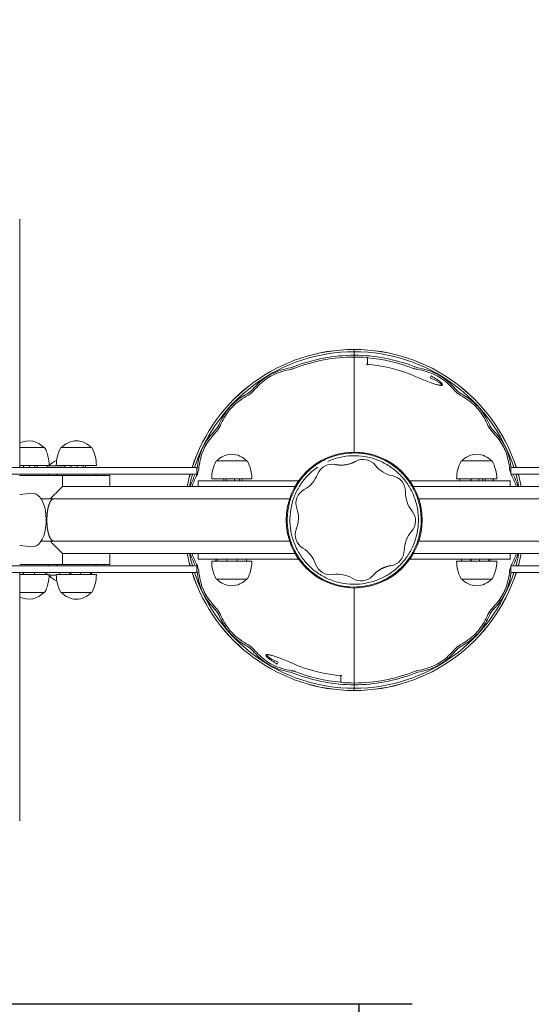
# Model space of a CAD drawing. Units: millimetres. Extents: x 0 to 252, y -14 to 287.
# Drawn here: x 105 to 116, y 89 to 111 of the extents above; entities that cross this region are included whole.
import ezdxf
from ezdxf import colors
from ezdxf.entities.mleader import LeaderData, LeaderLine
from ezdxf.enums import TextEntityAlignment as Align
from ezdxf.lldxf.tags import DXFTag
from ezdxf.math import Vec2, Vec3

# ---------------------------------------------------------------- set-up
doc = ezdxf.new("R2010")
doc.units = ezdxf.units.MM
for name, color, linetype in [('Default', 7, 'Continuous'), ('DV3_Predeterminado', 7, 'Continuous'), ('Predeterminado', 7, 'Continuous')]:
    doc.layers.add(name, color=color, linetype=linetype)
doc.styles.add('SEACAD_Arial', font='arial.ttf')
tags = doc.linetypes.add('DOT2', pattern=[3.175, 0, -3.175]).pattern_tags.tags
tags[6:7] = [DXFTag(74, 4), DXFTag(75, 0), DXFTag(340, '0'), DXFTag(46, 0.0), DXFTag(50, 0.0), DXFTag(44, 0.0), DXFTag(45, 0.0)]
tags[4:5] = [DXFTag(74, 4), DXFTag(75, 0), DXFTag(340, '0'), DXFTag(46, 0.0), DXFTag(50, 0.0), DXFTag(44, 0.0), DXFTag(45, 0.0)]
doc.dimstyles.new('ISO', dxfattribs={"dimtxt": 2.4, "dimasz": 2.4, "dimexe": 1.2, "dimexo": 0, "dimgap": 0.6, "dimtad": 1, "dimlfac": 40, "dimtxsty": 'SEACAD_Arial', "dimblk1": '_SE_FILLED', "dimblk2": '_SE_FILLED', "dimsah": 1, "dimcen": 1.2, "dimadec": 0, "dimazin": 0, "dimtfac": 0.5, "dimtdec": 3, "dimtmove": 0, "dimatfit": 3, "dimfxl": 1, "dimtolj": 1, "dimarcsym": 0})
doc.dimstyles.new('UNE', dxfattribs={"dimtxt": 2.4, "dimasz": 2.4, "dimexe": 1.2, "dimexo": 0, "dimgap": 0.6, "dimtad": 1, "dimdec": 0, "dimlfac": 33.333333, "dimrnd": 10, "dimtxsty": 'SEACAD_Arial', "dimblk1": '_SE_FILLED', "dimblk2": '_SE_FILLED', "dimsah": 1, "dimcen": 1.2, "dimadec": 1, "dimazin": 0, "dimtfac": 0.7, "dimtdec": 4, "dimtmove": 0, "dimatfit": 3, "dimfxl": 1, "dimarcsym": 0})

# ---------------------------------------------------------------- blocks, each defined once
blk = doc.blocks.new('SE2')
at = {"layer": 'DV3_Predeterminado', "color": 7, "linetype": 'Continuous', "lineweight": 18}
for p, q in [((104.547, 100.698), (104.547, 106.273)), ((112.057, 103.348), (112.057, 103.348)), ((112.057, 103.297), (112.057, 103.348)), ((112.057, 103.348), (112.057, 103.348)), ((112.057, 103.348), (112.057, 103.297)), ((112.057, 103.218), (112.057, 103.297)), ((112.057, 103.297), (112.057, 103.218)), ((112.057, 103.179), (112.057, 103.218)), ((112.057, 103.218), (112.057, 103.179)), ((112.057, 103.179), (112.057, 101.023)), ((112.057, 101.023), (112.057, 103.179)), ((112.357, 103.14), (112.357, 103.007)), ((113.471, 102.904), (113.463, 102.905)), ((113.761, 102.711), (113.784, 102.753)), ((104.547, 101.148), (105.107, 101.148)), ((105.468, 101.148), (106.168, 101.148)), ((104.547, 100.748), (105.207, 100.748)), ((104.632, 100.748), (104.632, 100.698)), ((105.559, 100.736), (105.178, 100.736)), ((105.368, 100.748), (106.268, 100.748)), ((105.693, 100.748), (105.693, 100.698)), ((109.657, 100.848), (108.957, 100.848)), ((111.61, 100.772), (111.634, 100.768)), ((115.157, 100.848), (114.457, 100.848)), ((103.836, 100.698), (108.526, 100.698)), ((103.836, 100.548), (108.526, 100.548)), ((105.507, 100.523), (104.541, 100.523)), ((105.194, 100.523), (105.194, 100.548)), ((105.38, 100.548), (105.38, 100.523)), ((105.507, 100.523), (105.507, 100.273)), ((105.507, 100.523), (105.827, 100.523)), ((106.568, 100.523), (105.827, 100.523)), ((106.255, 100.523), (106.255, 100.548)), ((106.568, 100.273), (106.568, 100.523)), ((108.526, 100.548), (108.526, 100.698)), ((120.36, 100.698), (115.574, 100.698)), ((115.574, 100.698), (115.574, 100.548)), ((120.36, 100.548), (115.574, 100.548)), ((110.729, 100.273), (105.507, 100.273)), ((109.307, 100.398), (108.557, 100.398)), ((108.557, 100.398), (108.557, 100.273)), ((109.757, 100.448), (108.857, 100.448)), ((109.182, 100.448), (109.182, 100.398)), ((110.808, 100.398), (109.307, 100.398)), ((114.807, 100.398), (113.306, 100.398)), ((113.384, 100.273), (118.607, 100.273)), ((115.257, 100.448), (114.357, 100.448)), ((114.682, 100.448), (114.682, 100.398)), ((114.807, 100.398), (115.557, 100.398)), ((115.557, 100.273), (115.557, 100.398)), ((104.83, 100.123), (104.547, 100.098)), ((105.319, 99.998), (105.026, 99.998)), ((110.607, 99.998), (105.322, 99.998)), ((118.793, 99.998), (113.506, 99.998)), ((104.547, 98.949), (104.83, 98.924)), ((105.026, 99.048), (105.319, 99.048)), ((105.32, 99.048), (110.607, 99.048)), ((113.506, 99.048), (118.791, 99.048)), ((110.729, 98.773), (105.507, 98.773)), ((105.507, 98.773), (105.507, 98.523)), ((106.568, 98.523), (106.568, 98.773)), ((108.557, 98.773), (108.557, 98.648)), ((113.384, 98.773), (118.607, 98.773)), ((115.557, 98.648), (115.557, 98.773)), ((103.836, 98.498), (108.526, 98.498)), ((105.507, 98.523), (104.547, 98.523)), ((105.194, 98.498), (105.194, 98.523)), ((105.38, 98.523), (105.38, 98.498)), ((105.507, 98.523), (105.827, 98.523)), ((106.568, 98.523), (105.827, 98.523)), ((106.255, 98.498), (106.255, 98.523)), ((108.526, 98.348), (108.526, 98.498)), ((109.307, 98.648), (108.557, 98.648)), ((108.857, 98.598), (109.757, 98.598)), ((110.808, 98.648), (109.307, 98.648)), ((109.432, 98.598), (109.432, 98.648)), ((114.807, 98.648), (113.306, 98.648)), ((114.357, 98.598), (115.257, 98.598)), ((114.682, 98.648), (114.682, 98.598)), ((114.807, 98.648), (115.557, 98.648)), ((120.36, 98.498), (115.574, 98.498)), ((115.574, 98.498), (115.574, 98.348)), ((103.836, 98.348), (108.526, 98.348)), ((104.547, 92.773), (104.547, 98.348)), ((105.207, 98.298), (104.547, 98.298)), ((104.632, 98.348), (104.632, 98.298)), ((105.206, 98.286), (105.368, 98.286)), ((106.268, 98.298), (105.368, 98.298)), ((105.693, 98.348), (105.693, 98.298)), ((112.479, 98.279), (112.462, 98.261)), ((120.36, 98.348), (115.574, 98.348)), ((108.957, 98.198), (109.657, 98.198)), ((114.457, 98.198), (115.157, 98.198)), ((105.107, 97.898), (104.547, 97.898)), ((106.168, 97.898), (105.468, 97.898)), ((112.057, 98.023), (112.057, 95.867)), ((112.057, 95.867), (112.057, 98.023)), ((110.352, 96.336), (110.329, 96.293)), ((110.642, 96.143), (110.65, 96.141)), ((111.757, 95.906), (111.757, 96.04)), ((112.057, 95.829), (112.057, 95.867)), ((112.057, 95.867), (112.057, 95.829)), ((112.057, 95.749), (112.057, 95.829)), ((112.057, 95.829), (112.057, 95.749)), ((112.057, 95.699), (112.057, 95.749)), ((112.057, 95.749), (112.057, 95.699)), ((112.057, 95.698), (112.057, 95.699)), ((112.057, 95.699), (112.057, 95.698))]:
    blk.add_line(p, q, dxfattribs=at)
blk.add_circle((112.057, 99.523), 1.525, dxfattribs=at)
at = {"layer": 'DV3_Predeterminado', "color": 7, "linetype": 'DOT2', "lineweight": 25}
for centre, start, end in [((95.104, 99.597), 47.3041, 312.6959), ((129.009, 99.597), 227.3041, 132.6959)]:
    blk.add_arc(centre, 25, start, end, dxfattribs=at)
at = {"layer": 'DV3_Predeterminado', "color": 7, "linetype": 'Continuous', "lineweight": 18}
for centre, radius, start, end in [((112.057, 99.523), 3.825, 90, 162.1101), ((112.057, 99.523), 3.824, 90, 162.1075), ((112.057, 99.523), 3.774, 90, 161.8596), ((112.057, 99.523), 3.695, 90, 111.4253), ((112.057, 99.523), 3.656, 90, 111.4119), ((112.057, 99.523), 3.825, 17.8899, 90), ((112.057, 99.523), 3.824, 17.8925, 90), ((112.057, 99.523), 3.774, 18.1404, 90), ((112.057, 99.523), 3.695, 68.5747, 90), ((112.057, 99.523), 3.656, 85.6577, 90), ((112.057, 99.523), 3.648, 68.5911, 85.3645), ((112.318, 103.14), 0.0384, 0.829, 30.216), ((110.923, 101.289), 1.676, 100.1406, 115.2711), ((110.546, 103.363), 0.432, 280.9288, 291.8735), ((110.563, 103.322), 0.426, 280.7033, 291.8756), ((112.057, 99.523), 3.504, 67.3622, 85.3436), ((113.567, 103.363), 0.432, 248.1257, 259.0719), ((113.191, 101.291), 1.674, 64.7208, 79.8676), ((111.055, 101.364), 1.679, 125.9952, 139.4845), ((111.055, 101.363), 1.643, 126.127, 139.6882), ((110.652, 101.895), 1.013, 116.042, 125.2201), ((110.663, 101.876), 0.997, 115.9417, 125.3204), ((110.923, 101.29), 1.638, 99.8779, 115.1479), ((113.189, 101.288), 1.64, 64.8604, 80.1138), ((113.45, 101.876), 0.997, 54.6796, 64.0583), ((113.461, 101.895), 1.013, 54.7799, 63.958), ((113.058, 101.363), 1.643, 40.3118, 53.873), ((113.058, 101.364), 1.679, 40.5155, 54.0047), ((110.459, 100.88), 1.679, 118.7401, 132.2293), ((110.46, 100.879), 1.643, 118.5364, 132.0976), ((109.397, 102.794), 0.51, 299.8949, 318.3297), ((109.425, 102.76), 0.504, 299.7316, 318.493), ((114.688, 102.76), 0.504, 221.507, 240.2684), ((114.716, 102.794), 0.51, 221.6703, 240.1051), ((113.653, 100.879), 1.643, 47.9024, 61.4636), ((113.654, 100.88), 1.679, 47.7706, 61.2599), ((110.021, 101.382), 1.013, 133.0045, 142.1826), ((110.037, 101.367), 0.997, 132.9042, 142.283), ((114.076, 101.367), 0.997, 37.717, 47.0958), ((114.092, 101.382), 1.013, 37.8174, 46.9955), ((110.561, 100.992), 1.679, 142.9578, 156.4471), ((110.562, 100.991), 1.643, 143.0896, 156.6507), ((113.551, 100.991), 1.643, 23.3492, 36.9104), ((113.552, 100.992), 1.679, 23.5529, 37.0422), ((108.559, 101.876), 0.51, 316.8575, 335.2923), ((108.595, 101.851), 0.504, 316.6942, 335.4555), ((115.518, 101.851), 0.504, 204.5445, 223.3058), ((115.554, 101.876), 0.51, 204.7077, 223.1425), ((110.133, 100.355), 1.679, 135.7027, 149.1919), ((110.134, 100.354), 1.643, 135.499, 149.0602), ((113.979, 100.354), 1.643, 30.9399, 44.501), ((113.98, 100.355), 1.679, 30.808, 44.2974), ((104.757, 100.855), 0.443, 40.3914, 118.2752), ((104.357, 100.748), 0.85, 0, 28.0725), ((106.218, 100.748), 0.85, 151.9275, 180), ((105.818, 100.855), 0.443, 40.3914, 139.6086), ((105.418, 100.748), 0.85, 0, 28.0725), ((109.568, 100.707), 1.013, 149.9671, 159.1452), ((109.587, 100.698), 0.997, 149.8668, 159.2455), ((114.526, 100.698), 0.997, 20.7545, 30.1332), ((114.545, 100.707), 1.013, 20.8548, 30.0329), ((110.198, 100.492), 1.679, 159.9203, 173.4097), ((110.199, 100.491), 1.643, 160.0522, 173.6133), ((109.307, 100.555), 0.443, 40.3914, 139.6086), ((114.807, 100.555), 0.443, 40.3914, 139.6086), ((113.914, 100.491), 1.643, 6.3867, 19.9479), ((113.915, 100.492), 1.679, 6.5904, 20.0796), ((105.928, 100.336), 0.85, 151.9275, 154.7562), ((105.528, 100.443), 0.443, 110.2676, 139.6086), ((109.707, 100.448), 0.85, 151.9275, 180), ((108.907, 100.448), 0.85, 0, 28.0725), ((111.562, 100.425), 0.35, 82.0715, 159.3738), ((112.257, 100.532), 0.35, 38.1228, 119.3727), ((113.044, 101.15), 0.65, 218.213, 259.2824), ((115.207, 100.448), 0.85, 151.9275, 180), ((114.407, 100.448), 0.85, 0, 28.0725), ((112.057, 99.523), 3.825, 164.4563, 168.6923), ((112.057, 99.523), 3.824, 164.454, 168.6907), ((112.057, 99.523), 3.774, 164.2405, 168.5372), ((109.974, 99.757), 1.679, 152.6653, 162.0643), ((109.975, 99.757), 1.643, 152.4615, 161.665), ((108.067, 100.74), 0.504, 333.6568, 352.4181), ((108.025, 100.753), 0.51, 349.6203, 352.2548), ((110.626, 100.778), 0.65, 298.2103, 339.2851), ((112.858, 100.167), 0.35, 358.1233, 79.3721), ((116.046, 100.74), 0.504, 187.5819, 206.3432), ((114.138, 99.757), 1.643, 18.3466, 27.5384), ((114.139, 99.757), 1.679, 17.9218, 27.3348), ((112.057, 99.523), 3.774, 11.4628, 15.7595), ((112.057, 99.523), 3.824, 11.3093, 15.546), ((112.057, 99.523), 3.825, 11.3077, 15.5437), ((85.471, 119.922), 28.062, 314.7676, 315.5576), ((111.098, 99.896), 0.35, 118.1234, 199.3721), ((113.859, 100.135), 0.65, 178.2106, 219.2848), ((110.154, 99.565), 0.65, 338.214, 19.2814), ((113.084, 99.501), 0.35, 318.1235, 39.3719), ((111.083, 99.193), 0.35, 158.1226, 239.3728), ((113.83, 98.833), 0.65, 138.2104, 179.2851), ((112.057, 99.523), 3.825, 191.3077, 195.5437), ((112.057, 99.523), 3.824, 191.3093, 195.546), ((112.057, 99.523), 3.774, 191.4628, 195.7595), ((109.974, 99.289), 1.679, 197.9218, 207.3348), ((109.975, 99.29), 1.643, 198.3466, 207.5384), ((110.572, 98.332), 0.65, 18.2086, 59.2869), ((112.829, 98.845), 0.35, 278.1229, 359.3726), ((114.138, 99.29), 1.643, 332.4615, 341.665), ((114.139, 99.289), 1.679, 332.6653, 342.0643), ((112.057, 99.523), 3.774, 344.2405, 348.5372), ((112.057, 99.523), 3.824, 344.454, 348.6907), ((112.057, 99.523), 3.825, 344.4563, 348.6923), ((108.067, 98.306), 0.504, 7.5819, 26.3432), ((109.707, 98.598), 0.85, 180, 208.0725), ((108.907, 98.598), 0.85, 331.9275, 0), ((111.523, 98.644), 0.35, 198.1233, 279.3685), ((115.207, 98.598), 0.85, 180, 208.0725), ((114.407, 98.598), 0.85, 331.9275, 0), ((116.046, 98.306), 0.504, 153.6568, 172.4181), ((104.357, 98.298), 0.85, 331.9275, 0), ((105.928, 98.686), 0.85, 203.3944, 208.0725), ((105.528, 98.579), 0.443, 223.3913, 250.265), ((106.218, 98.298), 0.85, 180, 208.0725), ((105.418, 98.298), 0.85, 331.9275, 0), ((112.057, 99.523), 3.825, 197.8899, 270), ((112.057, 99.523), 3.824, 197.8925, 270), ((112.057, 99.523), 3.774, 198.1404, 270), ((108.025, 98.293), 0.51, 7.7452, 10.4058), ((110.198, 98.555), 1.679, 186.5904, 200.0796), ((110.199, 98.556), 1.643, 186.3867, 199.9479), ((111.685, 97.657), 0.65, 58.2103, 99.2871), ((112.057, 99.523), 3.825, 270, 342.1101), ((112.057, 99.523), 3.824, 270, 342.1075), ((112.057, 99.523), 3.774, 270, 341.8596), ((113.914, 98.556), 1.643, 340.0522, 353.6133), ((113.915, 98.555), 1.679, 339.9203, 353.4097), ((109.307, 98.491), 0.443, 220.3914, 319.6086), ((112.213, 98.507), 0.35, 238.1213, 315.4241), ((114.807, 98.491), 0.443, 220.3914, 319.6086), ((104.757, 98.191), 0.443, 241.7248, 319.6086), ((105.818, 98.191), 0.443, 220.3914, 319.6086), ((109.568, 98.339), 1.013, 200.8548, 210.0329), ((109.587, 98.348), 0.997, 200.7545, 210.1332), ((110.133, 98.692), 1.679, 210.808, 224.2974), ((110.134, 98.692), 1.643, 210.9399, 224.501), ((113.979, 98.692), 1.643, 315.499, 329.0602), ((113.98, 98.692), 1.679, 315.7027, 329.1919), ((114.526, 98.348), 0.997, 329.8668, 339.2455), ((114.545, 98.339), 1.013, 329.9671, 339.1452), ((108.559, 97.171), 0.51, 24.7077, 43.1425), ((108.595, 97.195), 0.504, 24.5445, 43.3058), ((110.562, 98.056), 1.643, 203.3492, 216.9104), ((113.551, 98.056), 1.643, 323.0896, 336.6507), ((115.518, 97.195), 0.504, 136.6942, 155.4555), ((115.554, 97.171), 0.51, 136.8575, 155.2923), ((110.561, 98.055), 1.679, 203.5529, 217.0422), ((113.552, 98.055), 1.679, 322.9578, 336.4471), ((110.021, 97.664), 1.013, 217.8174, 226.9955), ((110.037, 97.679), 0.997, 217.717, 227.0958), ((110.46, 98.168), 1.643, 227.9024, 241.4636), ((113.653, 98.168), 1.643, 298.5364, 312.0976), ((114.076, 97.679), 0.997, 312.9042, 322.283), ((114.092, 97.664), 1.013, 313.0045, 322.1826), ((110.459, 98.167), 1.679, 227.7706, 241.2599), ((113.654, 98.167), 1.679, 298.7401, 312.2293), ((109.397, 96.253), 0.51, 41.6703, 60.1051), ((109.425, 96.287), 0.504, 41.507, 60.2684), ((111.055, 97.682), 1.679, 220.5155, 234.0047), ((111.055, 97.684), 1.643, 220.3118, 233.873), ((113.058, 97.684), 1.643, 306.127, 319.6882), ((113.058, 97.682), 1.679, 305.9952, 319.4845), ((114.688, 96.287), 0.504, 119.7316, 138.493), ((114.716, 96.253), 0.51, 119.8949, 138.3297), ((110.652, 97.152), 1.013, 234.7799, 243.958), ((110.663, 97.17), 0.997, 234.6796, 244.0583), ((112.057, 99.523), 3.504, 247.3622, 265.4111), ((113.45, 97.17), 0.997, 295.9417, 305.3204), ((113.461, 97.152), 1.013, 296.042, 305.2201), ((110.922, 97.756), 1.674, 244.7208, 259.8676), ((110.924, 97.758), 1.64, 244.8604, 260.1138), ((110.546, 95.683), 0.432, 68.1257, 79.0719), ((112.057, 99.523), 3.695, 248.5747, 270), ((112.057, 99.523), 3.648, 248.5911, 265.3645), ((112.057, 99.523), 3.656, 270, 291.4119), ((112.057, 99.523), 3.695, 270, 291.4253), ((113.55, 95.724), 0.426, 100.7033, 111.8756), ((113.567, 95.683), 0.432, 100.9288, 111.8735), ((113.19, 97.757), 1.638, 279.8779, 295.1479), ((113.19, 97.757), 1.676, 280.1406, 295.2711), ((111.795, 95.907), 0.0384, 180.829, 210.216), ((112.057, 99.523), 3.656, 265.6577, 270)]:
    blk.add_arc(centre, radius, start, end, dxfattribs=at)
for centre, major_axis, ratio, start_param, end_param in [((104.702, 100.698), (0, -0.131), 0.485741, 1.570796, 1.961622), ((104.702, 100.698), (0, 0.375), 0.485741, 4.712389, 4.846121), ((104.757, 100.698), (0, 0.375), 0.485741, 4.712389, 4.846121), ((105.765, 100.698), (0, 0.375), 0.553186, 1.437065, 1.570796), ((105.765, 100.698), (0, 0.131), 0.553186, 4.712389, 5.103215), ((105.765, 100.698), (0, 0.375), 0.553186, 4.712389, 4.846121), ((105.818, 100.698), (0, 0.375), 0.553186, 4.712389, 4.846121), ((109.307, 100.398), (0, 0.375), 0.468057, 1.437065, 1.570796), ((109.307, 100.398), (0, 0.131), 0.468057, 4.712389, 5.103215), ((109.307, 100.398), (0, 0.375), 0.468057, 4.712389, 4.846121), ((109.362, 100.398), (0, 0.375), 0.468057, 4.712389, 4.846121), ((114.806, 100.398), (0, -0.375), 0.999937, 4.578657, 4.712389), ((114.806, 100.398), (0, -0.131), 0.999937, 4.502272, 4.712389), ((114.807, 100.398), (0, -0.131), 0.999937, 4.533695, 4.712389), ((114.807, 100.398), (0, 0.375), 0.345073, 1.437065, 1.570796), ((114.807, 100.398), (0, -0.131), 0.345073, 1.570796, 1.961622), ((114.807, 100.398), (0, 0.375), 0.345073, 4.712389, 4.846121), ((114.865, 100.398), (0, 0.375), 0.345073, 4.712389, 4.846121), ((114.806, 100.398), (0, -0.375), 0.999937, 1.570796, 1.704528), ((114.807, 100.398), (0, -0.375), 0.999937, 1.570796, 1.704528), ((104.843, 99.523), (0, -0.6), 0.5, 2.589876, 3.186032), ((104.843, 99.523), (0, 0.6), 0.5, 3.097153, 5.731468), ((109.277, 98.648), (0, -0.375), 0.878123, 4.712389, 4.846121), ((109.307, 98.648), (0, -0.375), 0.878123, 4.712389, 4.846121), ((109.307, 98.648), (0, -0.131), 0.878123, 4.712389, 5.103215), ((109.307, 98.648), (0, -0.375), 0.878123, 1.437065, 1.570796), ((114.769, 98.648), (0, -0.375), 0.800708, 4.712389, 4.846121), ((114.769, 98.648), (0, -0.131), 0.800708, 4.712389, 5.103215), ((114.769, 98.648), (0, -0.131), 0.800708, 1.17997, 1.570796), ((114.769, 98.648), (0, -0.375), 0.800708, 1.437065, 1.570796), ((114.807, 98.648), (0, -0.375), 0.800708, 1.437065, 1.570796), ((104.751, 98.348), (0, -0.131), 0.995357, 4.712389, 5.103215), ((104.757, 98.348), (0, -0.131), 0.995357, 4.712389, 5.007315), ((104.751, 98.348), (0, -0.131), 0.995357, 1.17997, 1.570796), ((104.751, 98.348), (0, -0.375), 0.995357, 1.437065, 1.570796), ((104.757, 98.348), (0, -0.375), 0.995357, 1.437065, 1.570796), ((105.792, 98.348), (0, -0.375), 0.910978, 4.712389, 4.846121), ((105.792, 98.348), (0, -0.131), 0.910978, 4.712389, 5.103215), ((105.792, 98.348), (0, -0.131), 0.910978, 1.17997, 1.570796), ((105.792, 98.348), (0, -0.375), 0.910978, 1.437065, 1.570796), ((105.818, 98.348), (0, -0.375), 0.910978, 1.437065, 1.570796)]:
    blk.add_ellipse(centre, major_axis=major_axis, ratio=ratio, start_param=start_param, end_param=end_param, dxfattribs=at)
for points, knots in [([(112.333, 103.169), (112.337, 103.169), (112.34, 103.168), (112.346, 103.164), (112.349, 103.162), (112.351, 103.159)], [0, 0, 0, 0, 0.5, 0.5, 1, 1, 1, 1]), ([(112.357, 103.007), (112.357, 103.009), (112.356, 103.011), (112.353, 103.014), (112.351, 103.014), (112.346, 103.015), (112.344, 103.015), (112.339, 103.013), (112.336, 103.012), (112.333, 103.011)], [0, 0, 0, 0, 0.25, 0.25, 0.5, 0.5, 0.75, 0.75, 1, 1, 1, 1]), ([(113.388, 102.919), (113.391, 102.918), (113.394, 102.917), (113.401, 102.915), (113.404, 102.914), (113.414, 102.912), (113.421, 102.911), (113.44, 102.909), (113.452, 102.908), (113.463, 102.905)], [0, 0, 0, 0, 0.125, 0.125, 0.25, 0.25, 0.5, 0.5, 1, 1, 1, 1]), ([(113.784, 102.753), (113.827, 102.73), (113.869, 102.706), (113.929, 102.666), (113.948, 102.652), (113.984, 102.624), (114.001, 102.61), (114.028, 102.582), (114.038, 102.568), (114.043, 102.548), (114.037, 102.541), (114.015, 102.536), (114, 102.538), (113.966, 102.543), (113.947, 102.548), (113.888, 102.564), (113.846, 102.578), (113.759, 102.609), (113.716, 102.626), (113.584, 102.677), (113.493, 102.714), (113.403, 102.752)], [0, 0, 0, 0, 0.125, 0.125, 0.1875, 0.1875, 0.25, 0.25, 0.3125, 0.3125, 0.375, 0.375, 0.4375, 0.4375, 0.5, 0.5, 0.625, 0.625, 0.75, 0.75, 1, 1, 1, 1]), ([(113.908, 102.559), (113.918, 102.557), (113.929, 102.555), (113.958, 102.55), (113.975, 102.548), (113.997, 102.548), (114.004, 102.549), (114.013, 102.553), (114.015, 102.556), (114.015, 102.565), (114.012, 102.57), (114.002, 102.581), (113.996, 102.587), (113.974, 102.604), (113.956, 102.615), (113.92, 102.636), (113.9, 102.647), (113.842, 102.676), (113.802, 102.694), (113.761, 102.711)], [0, 0, 0, 0, 0.074991, 0.074991, 0.207135, 0.207135, 0.273207, 0.273207, 0.339279, 0.339279, 0.405351, 0.405351, 0.471423, 0.471423, 0.603568, 0.603568, 0.735712, 0.735712, 1, 1, 1, 1]), ([(112.54, 98.1), (112.446, 98.068), (112.35, 98.046), (112.155, 98.02), (112.056, 98.017), (111.86, 98.03), (111.762, 98.046), (111.572, 98.097), (111.48, 98.132), (111.303, 98.219), (111.22, 98.271), (111.063, 98.391), (110.991, 98.458), (110.862, 98.606), (110.804, 98.687), (110.706, 98.857), (110.665, 98.947), (110.602, 99.133), (110.579, 99.23), (110.554, 99.425), (110.55, 99.523), (110.563, 99.72), (110.579, 99.817), (110.63, 100.007), (110.665, 100.1), (110.752, 100.276), (110.804, 100.36), (110.924, 100.516), (110.992, 100.588), (111.14, 100.718), (111.22, 100.776), (111.39, 100.874), (111.48, 100.915), (111.573, 100.947)], [0, 0, 0, 0, 0.0625, 0.0625, 0.125, 0.125, 0.1875, 0.1875, 0.25, 0.25, 0.3125, 0.3125, 0.375, 0.375, 0.4375, 0.4375, 0.5, 0.5, 0.5625, 0.5625, 0.625, 0.625, 0.6875, 0.6875, 0.75, 0.75, 0.8125, 0.8125, 0.875, 0.875, 0.9375, 0.9375, 1, 1, 1, 1]), ([(111.573, 100.947), (111.667, 100.978), (111.763, 101.001), (111.958, 101.026), (112.057, 101.03), (112.253, 101.017), (112.351, 101.001), (112.541, 100.95), (112.633, 100.915), (112.81, 100.828), (112.894, 100.776), (113.05, 100.656), (113.122, 100.588), (113.251, 100.44), (113.309, 100.36), (113.407, 100.19), (113.448, 100.1), (113.511, 99.913), (113.534, 99.817), (113.56, 99.622), (113.563, 99.523), (113.55, 99.327), (113.534, 99.229), (113.483, 99.039), (113.448, 98.947), (113.361, 98.77), (113.309, 98.686), (113.189, 98.53), (113.121, 98.458), (112.974, 98.328), (112.893, 98.271), (112.723, 98.172), (112.633, 98.132), (112.54, 98.1)], [0, 0, 0, 0, 0.0625, 0.0625, 0.125, 0.125, 0.1875, 0.1875, 0.25, 0.25, 0.3125, 0.3125, 0.375, 0.375, 0.4375, 0.4375, 0.5, 0.5, 0.5625, 0.5625, 0.625, 0.625, 0.6875, 0.6875, 0.75, 0.75, 0.8125, 0.8125, 0.875, 0.875, 0.9375, 0.9375, 1, 1, 1, 1]), ([(112.52, 98.157), (112.61, 98.187), (112.696, 98.227), (112.86, 98.321), (112.937, 98.376), (113.079, 98.501), (113.144, 98.57), (113.259, 98.72), (113.309, 98.8), (113.392, 98.97), (113.426, 99.059), (113.475, 99.241), (113.49, 99.335), (113.502, 99.523), (113.499, 99.618), (113.475, 99.805), (113.453, 99.898), (113.392, 100.076), (113.353, 100.163), (113.259, 100.326), (113.204, 100.404), (113.079, 100.546), (113.01, 100.61), (112.86, 100.725), (112.779, 100.776), (112.61, 100.859), (112.521, 100.892), (112.339, 100.941), (112.245, 100.957), (112.057, 100.969), (111.962, 100.966), (111.775, 100.941), (111.682, 100.92), (111.593, 100.89)], [0, 0, 0, 0, 0.0625, 0.0625, 0.125, 0.125, 0.1875, 0.1875, 0.25, 0.25, 0.3125, 0.3125, 0.375, 0.375, 0.4375, 0.4375, 0.5, 0.5, 0.5625, 0.5625, 0.625, 0.625, 0.6875, 0.6875, 0.75, 0.75, 0.8125, 0.8125, 0.875, 0.875, 0.9375, 0.9375, 1, 1, 1, 1]), ([(111.237, 100.71), (111.191, 100.679), (111.147, 100.645), (111.034, 100.546), (110.969, 100.477), (110.854, 100.327), (110.804, 100.246), (110.721, 100.077), (110.687, 99.988), (110.638, 99.806), (110.623, 99.712), (110.611, 99.523), (110.614, 99.429), (110.638, 99.241), (110.66, 99.149), (110.721, 98.97), (110.76, 98.884), (110.854, 98.72), (110.909, 98.643), (111.034, 98.501), (111.103, 98.436), (111.253, 98.321), (111.334, 98.271), (111.503, 98.188), (111.592, 98.154), (111.774, 98.105), (111.868, 98.09), (112.056, 98.077), (112.151, 98.08), (112.338, 98.105), (112.431, 98.127), (112.52, 98.157)], [0.0882513, 0.0882513, 0.0882513, 0.0882513, 0.125, 0.125, 0.1875, 0.1875, 0.25, 0.25, 0.3125, 0.3125, 0.375, 0.375, 0.4375, 0.4375, 0.5, 0.5, 0.5625, 0.5625, 0.625, 0.625, 0.6875, 0.6875, 0.75, 0.75, 0.8125, 0.8125, 0.875, 0.875, 0.9375, 0.9375, 1, 1, 1, 1]), ([(111.634, 100.768), (111.638, 100.767), (111.648, 100.765), (111.664, 100.762), (111.682, 100.759), (111.7, 100.757), (111.719, 100.756), (111.739, 100.754), (111.76, 100.754), (111.782, 100.754), (111.806, 100.755), (111.831, 100.757), (111.859, 100.76), (111.89, 100.765), (111.921, 100.772), (111.951, 100.78), (111.978, 100.789), (112.002, 100.797), (112.022, 100.806), (112.038, 100.813), (112.051, 100.819), (112.063, 100.825), (112.073, 100.83), (112.08, 100.834), (112.084, 100.836), (112.085, 100.837)], [0, 0, 0, 0, 0.038488, 0.086775, 0.135381, 0.181104, 0.222006, 0.26494, 0.309287, 0.352529, 0.393113, 0.436822, 0.485514, 0.540593, 0.596373, 0.653257, 0.710136, 0.763964, 0.812138, 0.854342, 0.892401, 0.926706, 0.95752, 0.985216, 1, 1, 1, 1]), ([(105.157, 99.523), (105.157, 99.529), (105.157, 99.541), (105.158, 99.56), (105.158, 99.577), (105.159, 99.595), (105.16, 99.613), (105.161, 99.63), (105.162, 99.647), (105.164, 99.664), (105.166, 99.681), (105.168, 99.697), (105.17, 99.712), (105.172, 99.728), (105.174, 99.743), (105.177, 99.757), (105.18, 99.771), (105.182, 99.785), (105.185, 99.798), (105.188, 99.811), (105.191, 99.823), (105.195, 99.835), (105.198, 99.845), (105.201, 99.855), (105.204, 99.864), (105.207, 99.872), (105.21, 99.88), (105.213, 99.888), (105.216, 99.895), (105.219, 99.903), (105.222, 99.91), (105.225, 99.916), (105.229, 99.923), (105.232, 99.929), (105.235, 99.935), (105.239, 99.94), (105.242, 99.945), (105.245, 99.95), (105.249, 99.955), (105.252, 99.96), (105.256, 99.964), (105.26, 99.968), (105.263, 99.972), (105.267, 99.975), (105.27, 99.978), (105.274, 99.981), (105.278, 99.984), (105.281, 99.987), (105.285, 99.989), (105.289, 99.991), (105.293, 99.993), (105.296, 99.994), (105.3, 99.995), (105.304, 99.996), (105.308, 99.997), (105.312, 99.998), (105.315, 99.998), (105.318, 99.998), (105.319, 99.998)], [0, 0, 0, 0, 0.020197, 0.040341, 0.060447, 0.080531, 0.100602, 0.12067, 0.140741, 0.160819, 0.180905, 0.201, 0.221102, 0.241205, 0.261305, 0.281396, 0.301477, 0.321554, 0.341629, 0.361704, 0.38178, 0.401856, 0.421929, 0.438455, 0.454978, 0.4715, 0.488021, 0.504542, 0.521063, 0.537585, 0.554106, 0.570627, 0.587146, 0.603663, 0.620178, 0.636692, 0.653205, 0.669718, 0.686231, 0.702745, 0.71926, 0.735775, 0.752292, 0.768809, 0.785328, 0.801847, 0.818367, 0.834887, 0.851407, 0.867926, 0.884444, 0.900961, 0.917476, 0.933988, 0.950497, 0.967003, 0.983504, 1, 1, 1, 1]), ([(105.319, 99.048), (105.317, 99.048), (105.311, 99.049), (105.304, 99.05), (105.296, 99.053), (105.288, 99.056), (105.281, 99.06), (105.273, 99.066), (105.266, 99.072), (105.258, 99.08), (105.251, 99.089), (105.244, 99.098), (105.237, 99.109), (105.23, 99.121), (105.223, 99.134), (105.217, 99.148), (105.211, 99.164), (105.204, 99.181), (105.2, 99.194), (105.197, 99.204), (105.196, 99.209), (105.194, 99.214), (105.193, 99.22), (105.191, 99.225), (105.19, 99.231), (105.188, 99.237), (105.187, 99.242), (105.185, 99.248), (105.184, 99.254), (105.183, 99.26), (105.181, 99.267), (105.18, 99.273), (105.179, 99.279), (105.178, 99.286), (105.176, 99.292), (105.175, 99.299), (105.174, 99.306), (105.173, 99.312), (105.172, 99.319), (105.171, 99.326), (105.17, 99.333), (105.169, 99.341), (105.168, 99.348), (105.167, 99.355), (105.166, 99.363), (105.165, 99.37), (105.164, 99.378), (105.164, 99.385), (105.163, 99.393), (105.162, 99.401), (105.162, 99.409), (105.161, 99.417), (105.16, 99.425), (105.16, 99.433), (105.159, 99.441), (105.159, 99.449), (105.159, 99.457), (105.158, 99.465), (105.158, 99.473), (105.158, 99.482), (105.157, 99.49), (105.157, 99.498), (105.157, 99.507), (105.157, 99.515), (105.157, 99.52), (105.157, 99.523)], [0, 0, 0, 0, 0.033758, 0.067533, 0.101319, 0.135111, 0.168907, 0.202702, 0.236494, 0.270282, 0.304066, 0.337847, 0.371629, 0.405415, 0.43921, 0.473009, 0.506807, 0.540606, 0.574411, 0.583653, 0.592895, 0.602138, 0.611382, 0.620625, 0.629869, 0.639112, 0.648356, 0.657599, 0.666842, 0.676086, 0.68533, 0.694574, 0.703819, 0.713066, 0.722315, 0.731566, 0.74082, 0.750076, 0.759332, 0.768589, 0.777846, 0.787103, 0.796358, 0.805612, 0.814865, 0.824115, 0.833364, 0.842611, 0.851856, 0.8611, 0.870342, 0.879583, 0.888824, 0.898065, 0.907307, 0.91655, 0.925796, 0.935045, 0.944299, 0.953559, 0.962827, 0.972103, 0.981389, 0.990688, 1, 1, 1, 1]), ([(105.233, 99.047), (105.239, 99.041), (105.253, 99.027), (105.272, 99.007), (105.292, 98.987), (105.312, 98.968), (105.331, 98.949), (105.349, 98.93), (105.363, 98.917), (105.372, 98.907), (105.378, 98.902), (105.383, 98.897), (105.388, 98.892), (105.393, 98.887), (105.398, 98.882), (105.403, 98.877), (105.408, 98.872), (105.412, 98.868), (105.417, 98.863), (105.421, 98.858), (105.426, 98.854), (105.43, 98.85), (105.434, 98.845), (105.439, 98.841), (105.443, 98.837), (105.447, 98.833), (105.45, 98.829), (105.454, 98.826), (105.458, 98.822), (105.461, 98.818), (105.465, 98.815), (105.468, 98.812), (105.471, 98.809), (105.474, 98.806), (105.477, 98.803), (105.48, 98.8), (105.483, 98.797), (105.485, 98.795), (105.487, 98.792), (105.49, 98.79), (105.492, 98.788), (105.494, 98.786), (105.496, 98.784), (105.498, 98.782), (105.499, 98.781), (105.501, 98.779), (105.502, 98.778), (105.503, 98.777), (105.504, 98.776), (105.505, 98.775), (105.505, 98.774), (105.506, 98.774), (105.506, 98.774), (105.507, 98.773), (105.507, 98.773), (105.507, 98.773)], [0, 0, 0, 0, 0.042486, 0.089877, 0.137259, 0.18463, 0.231992, 0.279353, 0.326721, 0.341346, 0.355972, 0.3706, 0.385228, 0.399857, 0.414486, 0.429115, 0.443744, 0.458373, 0.473002, 0.487631, 0.50226, 0.51689, 0.531521, 0.546153, 0.560787, 0.575424, 0.590063, 0.604704, 0.619346, 0.633988, 0.648631, 0.663273, 0.677913, 0.692552, 0.70719, 0.721826, 0.73646, 0.751091, 0.765721, 0.78035, 0.794977, 0.809602, 0.824228, 0.838853, 0.853479, 0.868106, 0.882736, 0.897369, 0.912006, 0.926649, 0.941299, 0.955958, 0.970626, 0.985306, 1, 1, 1, 1]), ([(112.879, 98.499), (112.873, 98.498), (112.861, 98.496), (112.841, 98.492), (112.821, 98.488), (112.802, 98.483), (112.783, 98.477), (112.766, 98.472), (112.749, 98.466), (112.734, 98.46), (112.721, 98.455), (112.708, 98.449), (112.695, 98.443), (112.682, 98.437), (112.669, 98.43), (112.656, 98.423), (112.643, 98.416), (112.63, 98.408), (112.615, 98.399), (112.6, 98.389), (112.585, 98.377), (112.568, 98.365), (112.552, 98.352), (112.537, 98.339), (112.523, 98.326), (112.511, 98.314), (112.499, 98.302), (112.488, 98.29), (112.482, 98.282), (112.479, 98.279)], [0, 0, 0, 0, 0.055288, 0.111782, 0.162827, 0.209308, 0.251551, 0.289589, 0.323606, 0.353846, 0.380581, 0.405053, 0.430071, 0.455709, 0.481285, 0.50604, 0.530575, 0.557572, 0.587382, 0.619827, 0.655416, 0.695253, 0.738586, 0.782537, 0.825445, 0.867107, 0.9099, 0.957547, 1, 1, 1, 1]), ([(110.329, 96.293), (110.286, 96.316), (110.244, 96.341), (110.184, 96.381), (110.165, 96.394), (110.129, 96.423), (110.112, 96.437), (110.085, 96.465), (110.075, 96.479), (110.07, 96.499), (110.076, 96.505), (110.098, 96.51), (110.113, 96.509), (110.147, 96.503), (110.166, 96.499), (110.225, 96.483), (110.267, 96.468), (110.354, 96.437), (110.397, 96.421), (110.529, 96.369), (110.62, 96.332), (110.71, 96.295)], [0, 0, 0, 0, 0.125, 0.125, 0.1875, 0.1875, 0.25, 0.25, 0.3125, 0.3125, 0.375, 0.375, 0.4375, 0.4375, 0.5, 0.5, 0.625, 0.625, 0.75, 0.75, 1, 1, 1, 1]), ([(110.205, 96.487), (110.195, 96.49), (110.184, 96.492), (110.155, 96.496), (110.138, 96.499), (110.116, 96.498), (110.109, 96.497), (110.1, 96.493), (110.098, 96.49), (110.098, 96.482), (110.101, 96.477), (110.111, 96.466), (110.117, 96.46), (110.139, 96.443), (110.157, 96.431), (110.193, 96.41), (110.213, 96.4), (110.271, 96.37), (110.311, 96.353), (110.352, 96.336)], [0, 0, 0, 0, 0.074991, 0.074991, 0.207135, 0.207135, 0.273207, 0.273207, 0.339279, 0.339279, 0.405351, 0.405351, 0.471423, 0.471423, 0.603568, 0.603568, 0.735712, 0.735712, 1, 1, 1, 1]), ([(110.725, 96.127), (110.722, 96.129), (110.719, 96.13), (110.712, 96.132), (110.709, 96.132), (110.699, 96.135), (110.692, 96.136), (110.673, 96.138), (110.661, 96.139), (110.65, 96.141)], [0, 0, 0, 0, 0.125, 0.125, 0.25, 0.25, 0.5, 0.5, 1, 1, 1, 1]), ([(111.757, 96.04), (111.757, 96.037), (111.757, 96.036), (111.76, 96.033), (111.762, 96.032), (111.767, 96.032), (111.769, 96.032), (111.774, 96.033), (111.777, 96.034), (111.78, 96.036)], [0, 0, 0, 0, 0.25, 0.25, 0.5, 0.5, 0.75, 0.75, 1, 1, 1, 1]), ([(111.78, 95.878), (111.776, 95.878), (111.773, 95.879), (111.767, 95.882), (111.764, 95.885), (111.762, 95.888)], [0, 0, 0, 0, 0.5, 0.5, 1, 1, 1, 1])]:
    blk.add_open_spline(points, degree=3, knots=knots, dxfattribs=at)
blk.add_open_spline([(111.593, 100.89), (111.549, 100.875), (111.506, 100.858), (111.464, 100.839)], degree=3, dxfattribs=at)
blk = doc.blocks.new('DMBLK43')
at = {"layer": 'Predeterminado', "linetype": 'Continuous', "lineweight": 25}
for points in [[(51.832, 161.859), (49.432, 161.459), (51.832, 161.059)], [(172.282, 161.859), (172.282, 161.059), (174.682, 161.459)]]:
    blk.add_hatch(color=7, dxfattribs=at).paths.add_polyline_path(points)
at = {"layer": 'Predeterminado', "color": 7, "linetype": 'Continuous', "lineweight": 25}
for p, q in [((49.432, 99.523), (49.432, 162.659)), ((174.682, 99.523), (174.682, 162.659)), ((49.432, 161.459), (174.682, 161.459))]:
    blk.add_line(p, q, dxfattribs=at)
at = {"layer": 'Predeterminado', "color": 7, "linetype": 'Continuous', "lineweight": 25, "style": 'SEACAD_Arial'}
blk.add_text('5010', height=2.4, dxfattribs=at).set_placement((108.3, 164.459), align=Align.TOP_LEFT)
blk = doc.blocks.new('_SE_FILLED')
at = {"color": 0}
blk.add_line((0, 0), (-1, 0), dxfattribs=at)
blk.add_solid([(0, 0), (-1, -0.1665), (-1, 0.1665), (0, 0)], dxfattribs=at)
blk = doc.blocks.new('DMBLK44')
at = {"layer": 'Predeterminado', "linetype": 'Continuous', "lineweight": 25}
for points in [[(40.116, 145.498), (40.916, 145.498), (40.516, 147.898)], [(40.116, 53.548), (40.516, 51.148), (40.916, 53.548)]]:
    blk.add_hatch(color=7, dxfattribs=at).paths.add_polyline_path(points)
at = {"layer": 'Predeterminado', "color": 7, "linetype": 'Continuous', "lineweight": 25}
for p, q in [((112.057, 147.898), (39.316, 147.898)), ((40.516, 147.898), (40.516, 51.148)), ((112.057, 51.148), (39.316, 51.148))]:
    blk.add_line(p, q, dxfattribs=at)
at = {"layer": 'Predeterminado', "color": 7, "linetype": 'Continuous', "lineweight": 25, "style": 'SEACAD_Arial'}
blk.add_text('3870', height=2.4, rotation=90, dxfattribs=at).set_placement((37.516, 95.767), align=Align.TOP_LEFT)
blk = doc.blocks.new('DMBLK45')
at = {"layer": 'Predeterminado', "linetype": 'Continuous', "lineweight": 25}
for points in [[(112.559, 86.273), (112.159, 88.673), (111.759, 86.273)], [(112.559, 53.548), (111.759, 53.548), (112.159, 51.148)]]:
    blk.add_hatch(color=7, dxfattribs=at).paths.add_polyline_path(points)
at = {"layer": 'Predeterminado', "color": 7, "linetype": 'Continuous', "lineweight": 25}
for p, q in [((100.45, 88.673), (113.359, 88.673)), ((112.159, 88.673), (112.159, 51.148))]:
    blk.add_line(p, q, dxfattribs=at)
at = {"layer": 'Predeterminado', "color": 7, "linetype": 'Continuous', "lineweight": 25, "style": 'SEACAD_Arial'}
blk.add_text('1500', height=2.4, rotation=90, dxfattribs=at).set_placement((109.159, 66.154), align=Align.TOP_LEFT)
blk = doc.blocks.new('DMBLK48')
at = {"layer": 'Default', "linetype": 'Continuous', "lineweight": 20}
for points in [[(72.504, 155.151), (70.104, 154.751), (72.504, 154.351)], [(151.609, 155.151), (151.609, 154.351), (154.009, 154.751)]]:
    blk.add_hatch(color=7, dxfattribs=at).paths.add_polyline_path(points)
at = {"layer": 'Default', "color": 7, "linetype": 'Continuous', "lineweight": 20}
for p, q in [((70.104, 99.597), (70.104, 155.951)), ((154.009, 99.597), (154.009, 155.951)), ((154.009, 154.751), (70.104, 154.751))]:
    blk.add_line(p, q, dxfattribs=at)
at = {"layer": 'Default', "color": 7, "linetype": 'Continuous', "lineweight": 20, "style": 'SEACAD_Arial'}
blk.add_text('3360', height=2.4, dxfattribs=at).set_placement((108.3, 157.751), align=Align.TOP_LEFT)
blk = doc.blocks.new('_DOT')
at = {"color": 0, "linetype": 'ByBlock', "lineweight": -2}
blk.add_line((-0.5, 0), (-1, 0), dxfattribs=at)
at = {"color": 0, "linetype": 'ByBlock', "const_width": 0.5}
blk.add_lwpolyline([(-0.25, 0, 1), (0.25, 0, 1)], format="xyb", close=True, dxfattribs=at)
blk = doc.blocks.new('_BLANK')

msp = doc.modelspace()

# ---------------------------------------------------------------- block references
at = {"layer": 'Default'}
msp.add_blockref('SE2', (0, 0), dxfattribs=at)

# ---------------------------------------------------------------- dimensions: what is measured, and where the dimension line sits
at = {"layer": 'Default', "color": 7, "linetype": 'Continuous', "lineweight": 20}
dim = msp.add_linear_dim(base=(70.10386, 154.75076), p1=(154.00918, 99.59689), p2=(70.10386, 99.59689), text='\\A1;<>', dimstyle='ISO', override={"dimdec": 0, "dimrnd": 10, "dimtdec": 4, "dimtolj": 0}, dxfattribs=at)
dim.commit()
dim.dimension.update_dxf_attribs({"geometry": 'DMBLK48', "text_midpoint": (112.05652, 154.75076), "dimtype": 160})
at = {"layer": 'Predeterminado', "color": 7, "linetype": 'Continuous', "lineweight": 25}
for base, p1, p2, angle, override, picture, middle, dimtype in [((49.43152, 161.45917), (49.43152, 99.52328), (174.68152, 99.52328), 0, {"dimlfac": 40, "dimrnd": 0, "dimtdec": 3}, 'DMBLK43', (112.05652, 161.45917), 161), ((40.51574, 147.89828), (112.05652, 147.89828), (112.05652, 51.14828), 270, {"dimlfac": 40, "dimrnd": 0, "dimtdec": 3}, 'DMBLK44', (40.51574, 99.52328), 161), ((112.15874, 51.14828), (100.45011, 88.67328), (112.05652, 51.14828), 90, {"dimlfac": 40}, 'DMBLK45', (112.15874, 69.91078), 160)]:
    dim = msp.add_linear_dim(base=base, p1=p1, p2=p2, angle=angle, text='\\A1;<>', dimstyle='UNE', override=override, dxfattribs=at)
    dim.commit()
    dim.dimension.update_dxf_attribs({"geometry": picture, "text_midpoint": middle, "dimtype": dimtype})

# ---------------------------------------------------------------- leaders
at = {"layer": 'Default', "color": 7, "linetype": 'Continuous', "lineweight": 25}
ml = msp.add_multileader_mtext('Standard', dxfattribs=at)
ml.set_content('{\\pxsm0.9;\\fCircular Std Book|b0||i0||c0|p34;\\W1.;DORSALES | DORSAUX | PULL DOWN | DORSAIS\\P}', color=256)
ml.set_leader_properties()
ml.set_arrow_properties(name='_BLANK')
ml.build(insert=Vec2(0, 0))
ml.multileader.update_dxf_attribs({"leader_type": 0, "dogleg_length": 0, "arrow_head_size": 2.5})
ctx = ml.context
ctx.base_point, ctx.char_height, ctx.arrow_head_size, ctx.landing_gap_size = Vec3(112.7898, 259.95141), 2.5, 2.5, 0.875
ctx.text_align_type = 2
notes = []
notes.append((ctx, [(0, (0, 0, 0), (0, 0), (1, 0), 1, [])]))
ctx.mtext.insert, ctx.mtext.alignment = Vec3(193.1423, 261.46266), 3
at = {"layer": 'Predeterminado', "color": 7, "linetype": 'Continuous', "lineweight": 35}
ml = msp.add_multileader_mtext('Standard', dxfattribs=at)
ml.set_content('{\\pxsm0.9;\\fCircular Std Bold|b1||i0||c0|p34;\\W1.;Pull down\\P}', color=256)
ml.set_leader_properties()
ml.set_arrow_properties(name='DOT')
ml.build(insert=Vec2(0, 0))
ml.multileader.update_dxf_attribs({"leader_type": 0, "dogleg_length": 0, "arrow_head_size": 6})
ctx = ml.context
ctx.base_point, ctx.char_height, ctx.arrow_head_size, ctx.landing_gap_size = Vec3(87.85429, 278.89399), 6, 6, 2.1
ctx.text_align_type = 1
notes.append((ctx, [(0, (0, 0, 0), (0, 0), (1, 0), 1, [])]))
ctx.mtext.insert, ctx.mtext.alignment = Vec3(108.69729, 281.95699), 2
ml = msp.add_multileader_mtext('Standard', dxfattribs=at)
ml.set_content('{\\pxsm0.9;\\fCircular Std Book|b0||i0||c0|p34;\\W1.;JSA010N\\P}', color=256)
ml.set_leader_properties()
ml.set_arrow_properties(name='DOT')
ml.build(insert=Vec2(0, 0))
ml.multileader.update_dxf_attribs({"leader_type": 0, "dogleg_length": 0, "arrow_head_size": 3})
ctx = ml.context
ctx.base_point, ctx.char_height, ctx.arrow_head_size, ctx.landing_gap_size = Vec3(108.00999, 272.92315), 3, 3, 1.05
notes.append((ctx, [(0, (0, 0, 0), (0, 0), (1, 0), 1, [])]))
ctx.mtext.insert = Vec3(110.00999, 274.45465)
for ctx, leaders in notes:
    for number, flags, end, landing, length, lines in leaders:
        leader = LeaderData()
        leader.index, (leader.has_last_leader_line, leader.has_dogleg_vector, leader.attachment_direction) = number, flags
        leader.last_leader_point, leader.dogleg_vector, leader.dogleg_length = Vec3(end), Vec3(landing), length
        for number, points, colour, breaks in lines:
            line = LeaderLine()
            line.index, line.vertices, line.color, line.breaks = number, Vec3.list(points), colors.encode_raw_color(colour), breaks
            leader.lines.append(line)
        ctx.leaders.append(leader)

doc.saveas('drawing.dxf')
